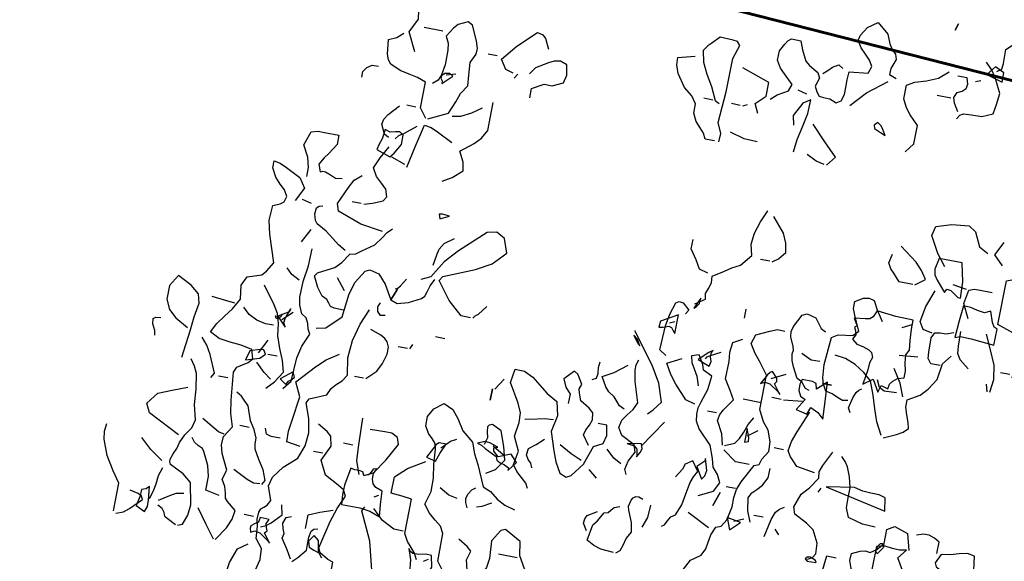
# Model space of a CAD drawing. Units: millimetres. Extents: x 267 to 883, y -66 to 415.
# Drawn here: x 770 to 771, y 181 to 182 of the extents above; entities that cross this region are included whole.
import ezdxf

# ---------------------------------------------------------------- set-up
doc = ezdxf.new("R2010")
doc.units = ezdxf.units.MM
doc.layers.add('tree', color=84, linetype='Continuous')

# ---------------------------------------------------------------- blocks, each defined once
blk = doc.blocks.new('T170')
at = {"layer": 'tree', "linetype": 'Continuous'}
for points in [[(-0.04564, 0.35484), (-0.04848, 0.35707), (-0.04889, 0.36092), (-0.04868, 0.37063), (-0.05435, 0.3763), (-0.06103, 0.38116), (-0.07581, 0.39128)], [(-0.01224, 0.37711), (-0.01365, 0.38177), (-0.01224, 0.37711)], [(0.34631, 0.29268), (0.35278, 0.30524), (0.34812, 0.31496), (0.34913, 0.32103), (0.35137, 0.3271), (0.354, 0.33358), (0.35602, 0.34047), (0.35238, 0.36051), (0.35117, 0.38177)], [(0.10255, 0.30707), (0.09829, 0.31091), (0.09141, 0.31496), (0.08959, 0.31961), (0.09607, 0.32569), (0.09971, 0.32913), (0.10255, 0.33399), (0.10255, 0.34047), (0.09992, 0.34573), (0.09829, 0.34816), (0.09607, 0.34999), (0.08959, 0.34999), (0.08716, 0.34412), (0.08352, 0.33702), (0.08047, 0.33459), (0.074, 0.33095), (0.07218, 0.32751), (0.074, 0.32144), (0.07218, 0.318), (0.07015, 0.31536), (0.06691, 0.31496), (0.06266, 0.31496), (0.0578, 0.31314), (0.05476, 0.31496), (0.05335, 0.31981), (0.05335, 0.32467), (0.05355, 0.32994), (0.05315, 0.33561), (0.04019, 0.33702), (0.03877, 0.34188), (0.041, 0.34593), (0.04444, 0.34937), (0.04829, 0.35302), (0.05132, 0.35788), (0.05031, 0.36152), (0.04667, 0.3674), (0.04019, 0.37226), (0.03229, 0.36577), (0.02966, 0.3595), (0.02743, 0.35606), (0.0244, 0.35322), (0.02339, 0.34978), (0.0244, 0.34674), (0.02582, 0.3431), (0.02582, 0.33885), (0.02096, 0.33702)], [(-0.02479, 0.318), (-0.02641, 0.32083), (-0.02864, 0.32224), (-0.03431, 0.32265), (-0.04139, 0.32286), (-0.04868, 0.32609), (-0.04949, 0.33278), (-0.0505, 0.34047), (-0.04524, 0.35059), (-0.0418, 0.35545), (-0.03755, 0.3597)], [(-0.0505, 0.34836), (-0.0505, 0.35484), (-0.04403, 0.35788), (-0.03917, 0.3514), (-0.0505, 0.34836)], [(-0.03269, 0.34533), (-0.03613, 0.34674)], [(-0.02479, 0.32286), (-0.02135, 0.32812), (-0.02013, 0.33196), (-0.02176, 0.33561), (-0.02499, 0.33723), (-0.02722, 0.33945), (-0.02783, 0.3427), (-0.02662, 0.34674), (-0.02013, 0.34674)], [(0.00536, 0.28925), (0.0005, 0.29573), (0.0005, 0.30848), (0.00678, 0.31475), (0.01022, 0.3188), (0.01306, 0.32448), (0.01306, 0.33399), (0.00779, 0.33702), (0.0003, 0.33945), (-0.00738, 0.3429), (-0.01365, 0.34836)], [(0.07056, 0.33095), (0.06711, 0.3342), (0.06489, 0.33642), (0.06104, 0.33885), (0.0578, 0.33702)], [(0.13129, 0.27183), (0.13109, 0.27751), (0.13433, 0.28459), (0.13292, 0.30625), (0.13271, 0.32934), (0.12967, 0.33885), (0.1317, 0.34128), (0.13494, 0.34169), (0.14385, 0.34188), (0.14871, 0.33682), (0.15113, 0.33459), (0.15356, 0.33095), (0.15194, 0.32306), (0.1481, 0.31557), (0.14344, 0.30787), (0.13919, 0.29896), (0.13595, 0.29754)], [(-0.01832, 0.33095), (-0.00879, 0.33095)], [(0.04829, 0.31314), (0.03877, 0.32366), (0.02582, 0.33399)], [(0.10882, 0.29573), (0.11206, 0.30221), (0.10558, 0.30848), (0.10558, 0.318), (0.12481, 0.32448)], [(0.13433, 0.27183), (0.14081, 0.27183), (0.14263, 0.27568), (0.14567, 0.27872), (0.14911, 0.28237), (0.15175, 0.28783), (0.15175, 0.2941), (0.15539, 0.29896), (0.16126, 0.30362), (0.16733, 0.31213), (0.16935, 0.31779), (0.16956, 0.32286), (0.15822, 0.32609)], [(0.07866, 0.31496), (0.08493, 0.31658)], [(0.27767, 0.29107), (0.28314, 0.29268), (0.28739, 0.29896), (0.27888, 0.3095), (0.26674, 0.32144), (0.26289, 0.32063), (0.26066, 0.3184), (0.25722, 0.31172)], [(0.32889, 0.24956), (0.31593, 0.25584), (0.31249, 0.26454), (0.31027, 0.27062), (0.30642, 0.27669), (0.30723, 0.28398), (0.30804, 0.29268), (0.305, 0.29896), (0.3048, 0.30301), (0.30642, 0.30787), (0.31128, 0.318), (0.31452, 0.31961), (0.32079, 0.31658), (0.32342, 0.31354), (0.32727, 0.30707), (0.32505, 0.30281), (0.32444, 0.29795), (0.32424, 0.28783), (0.32545, 0.28074), (0.32707, 0.27669), (0.33031, 0.27366)], [(0.08008, 0.27487), (0.07926, 0.28358), (0.07724, 0.29268), (0.07542, 0.30221), (0.07522, 0.31172), (0.08008, 0.30848), (0.08493, 0.29896), (0.08352, 0.29268)], [(0.33031, 0.3101), (0.34327, 0.3101)], [(0.02096, 0.29754), (0.02318, 0.30139), (0.02481, 0.30362), (0.02743, 0.30524), (0.02946, 0.30301), (0.02885, 0.30099), (0.0244, 0.29896), (0.02096, 0.29754)], [(0.2635, 0.27669), (0.2635, 0.28317), (0.2556, 0.28783), (0.24994, 0.28762), (0.24285, 0.29107), (0.24164, 0.29674), (0.24285, 0.30362), (0.24771, 0.30524), (0.25196, 0.30443), (0.2556, 0.30261), (0.2635, 0.29754), (0.26674, 0.29268)], [(0.33031, 0.24956), (0.33517, 0.25584), (0.33517, 0.27366), (0.34124, 0.27588), (0.34732, 0.2769), (0.3538, 0.27811), (0.36068, 0.28135), (0.3629, 0.28378), (0.36432, 0.28762), (0.36554, 0.29754), (0.36027, 0.29997), (0.35602, 0.30362)], [(0.05618, 0.27022), (0.05132, 0.27669), (0.06044, 0.2856), (0.07056, 0.29573)], [(0.11995, 0.29896), (0.11692, 0.30058)], [(0.12178, 0.29896), (0.12785, 0.29896)], [(0.14081, 0.29896), (0.14708, 0.29896)], [(0.29063, 0.30058), (0.29691, 0.30058)], [(0.27645, 0.28783), (0.27464, 0.29107)], [(0.32241, 0.28135), (0.31593, 0.28317)], [(0.32424, 0.27487), (0.31776, 0.28135), (0.32019, 0.28257), (0.32342, 0.28196), (0.32545, 0.27994), (0.32545, 0.27831), (0.32424, 0.27669), (0.32424, 0.27487)], [(0.10558, 0.27669), (0.1147, 0.2771), (0.12481, 0.27973)], [(0.3785, 0.2688), (0.3785, 0.27265), (0.37647, 0.27588), (0.37323, 0.27811), (0.36878, 0.27831)], [(0.0578, 0.27022), (0.06367, 0.27143), (0.07056, 0.27487)], [(0.31128, 0.20968), (0.305, 0.21333), (0.29852, 0.2192), (0.29974, 0.22507), (0.30338, 0.23195), (0.29488, 0.23904), (0.29063, 0.24349), (0.28739, 0.24956), (0.28739, 0.2688)], [(-0.09484, 0.15238), (-0.10132, 0.15543), (-0.10395, 0.15846), (-0.1078, 0.16494), (-0.1078, 0.17465), (-0.09464, 0.18073), (-0.07905, 0.18579), (-0.07905, 0.21596), (-0.08269, 0.21737), (-0.08654, 0.21737), (-0.09484, 0.21757), (-0.09829, 0.22082), (-0.1001, 0.22527), (-0.10314, 0.23539), (-0.10881, 0.23863), (-0.1157, 0.24329), (-0.11934, 0.25219), (-0.12056, 0.26232)], [(0.3129, 0.25442), (0.30723, 0.25563), (0.30035, 0.25928), (0.29387, 0.26394)], [(0.33841, 0.25584), (0.34468, 0.25584)], [(0.35278, 0.23195), (0.35602, 0.23357), (0.35906, 0.24005), (0.35825, 0.24369), (0.35602, 0.24734), (0.34954, 0.25442)], [(-0.03613, 0.21757), (-0.02965, 0.22547), (-0.02318, 0.23681), (-0.02479, 0.24329), (-0.03532, 0.24673), (-0.04706, 0.24795), (-0.05192, 0.24491), (-0.05658, 0.23539), (-0.06305, 0.23195)], [(0.33679, 0.21454), (0.33375, 0.22912), (0.33031, 0.24491), (0.32565, 0.2441), (0.32079, 0.24207), (0.30986, 0.23681)], [(0.34812, 0.23195), (0.3461, 0.23458), (0.34266, 0.23701), (0.33517, 0.24329)], [(-0.07439, 0.22568), (-0.06791, 0.23195), (-0.07258, 0.24147)], [(0.34954, 0.2192), (0.34711, 0.22223), (0.34327, 0.22891), (0.34327, 0.23539), (0.3459, 0.23721), (0.34894, 0.23661), (0.35238, 0.2358), (0.35602, 0.23681), (0.35683, 0.23013), (0.35825, 0.22628), (0.35906, 0.22243), (0.34954, 0.2192)], [(0.08008, 0.19855), (0.07623, 0.20138), (0.07218, 0.20644), (0.07339, 0.21272), (0.07623, 0.21899), (0.08493, 0.22891)], [(0.12643, 0.16028), (0.11995, 0.16494), (0.12057, 0.16858), (0.11915, 0.17243), (0.11793, 0.17648), (0.11834, 0.18114), (0.11085, 0.18599), (0.10639, 0.18923), (0.10093, 0.19207), (0.09445, 0.20016), (0.09647, 0.20765), (0.09566, 0.21535), (0.09303, 0.22365), (0.08959, 0.23195)], [(-0.0505, 0.19855), (-0.0501, 0.20988), (-0.04706, 0.22243), (-0.03127, 0.22243), (-0.02965, 0.21454), (-0.03046, 0.2109), (-0.03269, 0.20745), (-0.03917, 0.20016), (-0.04038, 0.20279), (-0.04321, 0.2024), (-0.04868, 0.19855), (-0.0505, 0.19855)], [(-0.01832, 0.20158), (-0.02479, 0.20644), (-0.02095, 0.21191), (-0.01629, 0.21677), (-0.00414, 0.22568)], [(0.36068, 0.18417), (0.35501, 0.18599), (0.34812, 0.18883), (0.34631, 0.19207), (0.34792, 0.19693), (0.35157, 0.20037), (0.35582, 0.20421), (0.35906, 0.20968), (0.35582, 0.21718), (0.35117, 0.22568)], [(0.40238, 0.1953), (0.40238, 0.20158), (0.40421, 0.20827), (0.40846, 0.21596), (0.40542, 0.22568), (0.40077, 0.22709), (0.39631, 0.22709), (0.38639, 0.22709), (0.38639, 0.22062), (0.39064, 0.21353), (0.39328, 0.20988), (0.3959, 0.20502), (0.39408, 0.20016), (0.39246, 0.20098), (0.39064, 0.20077), (0.3868, 0.19935), (0.38295, 0.19794), (0.3785, 0.19855)], [(-0.0169, 0.20158), (-0.00738, 0.20158), (-0.00272, 0.20664), (-0.0003, 0.20907), (0.00192, 0.21292), (0.0005, 0.2192)], [(0.33841, 0.21596), (0.34812, 0.2192)], [(-0.0584, 0.18579), (-0.05354, 0.1953), (-0.05516, 0.20502), (-0.05881, 0.20644), (-0.06265, 0.20644), (-0.07095, 0.20644)], [(-0.05354, 0.20502), (-0.04403, 0.20644)], [(0.12178, 0.18255), (0.12785, 0.18417), (0.13129, 0.18984), (0.13595, 0.19672), (0.13595, 0.2032)], [(0.34468, 0.16817), (0.36007, 0.17041), (0.37667, 0.17628), (0.3785, 0.18114), (0.37323, 0.19328), (0.37039, 0.19895), (0.36554, 0.2032)], [(0.41676, -0.05938), (0.41068, -0.05007), (0.40806, -0.04359), (0.40704, -0.03731), (0.41331, -0.03245), (0.41514, -0.03043), (0.41595, -0.02698), (0.41716, -0.02273), (0.4198, -0.01808), (0.41798, -0.0116), (0.42324, -0.00107), (0.42486, 0.0048), (0.42445, 0.01067), (0.4198, 0.01816), (0.42263, 0.02686), (0.42405, 0.03598), (0.42628, 0.055), (0.42465, 0.05865), (0.42121, 0.06107), (0.41757, 0.0633), (0.41494, 0.06634), (0.41676, 0.07241), (0.42445, 0.07404), (0.43235, 0.07444), (0.44005, 0.07565), (0.44672, 0.0789), (0.44369, 0.08537), (0.43943, 0.09125), (0.43498, 0.09711), (0.43093, 0.10461), (0.43235, 0.11412), (0.42931, 0.1204), (0.4198, 0.12364), (0.41716, 0.12667), (0.41331, 0.13315), (0.4198, 0.15178), (0.42202, 0.16129), (0.42142, 0.17142), (0.41676, 0.17344), (0.41433, 0.17546), (0.41331, 0.17931), (0.41555, 0.18336), (0.41919, 0.1868), (0.42303, 0.19085), (0.42628, 0.19672), (0.42628, 0.20158), (0.42202, 0.20077), (0.41716, 0.19875), (0.40704, 0.19369), (0.40238, 0.18721), (0.40704, 0.1777)], [(-0.03613, 0.17142), (-0.02965, 0.17284), (-0.02662, 0.1777), (-0.02843, 0.18842), (-0.03269, 0.20016)], [(0.08169, 0.19855), (0.08817, 0.19855)], [(-0.07905, 0.17142), (-0.07905, 0.18255), (-0.07682, 0.18356), (-0.0752, 0.1864), (-0.07258, 0.19369), (-0.06852, 0.19186), (-0.06367, 0.19248), (-0.0586, 0.19369), (-0.05354, 0.19369), (-0.05273, 0.18316), (-0.05192, 0.17142), (-0.05556, 0.17284), (-0.06305, 0.17263), (-0.07905, 0.17142)], [(0.01144, 0.11554), (0.01508, 0.11493), (0.01893, 0.11615), (0.02298, 0.11797), (0.02743, 0.11898), (0.02986, 0.12323), (0.03128, 0.12748), (0.03209, 0.13659), (0.03068, 0.15543), (0.02642, 0.15825), (0.02136, 0.15886), (0.0165, 0.15967), (0.01306, 0.16331), (0.01751, 0.17243), (0.01954, 0.1777), (0.01954, 0.18255), (0.01427, 0.18599), (0.01063, 0.1868), (0.00678, 0.18579), (0.00355, 0.17992), (-0.00111, 0.17284)], [(0.27464, 0.12202), (0.28112, 0.12202), (0.29123, 0.13072), (0.30035, 0.14287), (0.29852, 0.1459), (0.27747, 0.15481), (0.26714, 0.16089), (0.25864, 0.1698), (0.26208, 0.17931), (0.26815, 0.18255), (0.27464, 0.18114), (0.29123, 0.16514), (0.29954, 0.15603), (0.30642, 0.14429), (0.3129, 0.14104)], [(0.30804, 0.18417), (0.30177, 0.18721), (0.30683, 0.18762), (0.30905, 0.18721), (0.30804, 0.18417)], [(0.3625, 0.18417), (0.36878, 0.18417)], [(-0.08229, 0.13943), (-0.08351, 0.14854), (-0.08168, 0.15806), (-0.07743, 0.16798), (-0.07258, 0.1777)], [(-0.06488, 0.15238), (-0.0584, 0.15724), (-0.05597, 0.16129), (-0.05556, 0.16615), (-0.05516, 0.17628)], [(-0.04564, 0.15077), (-0.03917, 0.15077), (-0.03674, 0.15401), (-0.03633, 0.15825), (-0.03613, 0.16817), (-0.03795, 0.17202), (-0.04139, 0.17263), (-0.04564, 0.17284), (-0.0505, 0.17465)], [(-0.00738, 0.12505), (-0.00879, 0.12991), (-0.01365, 0.1285), (-0.01427, 0.13174), (-0.01608, 0.13437), (-0.01892, 0.13659), (-0.02318, 0.13801), (-0.02318, 0.14267), (-0.02196, 0.14814), (-0.02135, 0.1536), (-0.02318, 0.15724), (-0.02236, 0.16372), (-0.02176, 0.17142), (-0.02176, 0.1777), (-0.00961, 0.17789), (0.00355, 0.17931), (0.00536, 0.17465), (0.00739, 0.17303), (0.01043, 0.17243), (0.01792, 0.17142), (0.01489, 0.16676), (0.0165, 0.16535), (0.01549, 0.16311), (0.01468, 0.16049), (0.0163, 0.15724), (0.01285, 0.15441), (0.0084, 0.1536), (0.00395, 0.15218), (0.00192, 0.15057), (0.0005, 0.14753), (0.00192, 0.14347), (0.00213, 0.13861), (0.00355, 0.1285), (-0.00272, 0.13315), (-0.00738, 0.12505)], [(-0.01528, 0.17142), (-0.02176, 0.17465)], [(0.36716, 0.15077), (0.37242, 0.1536), (0.37708, 0.15724), (0.38234, 0.16129), (0.38943, 0.16494), (0.39104, 0.16696), (0.39226, 0.17142), (0.39186, 0.17567), (0.39044, 0.17708), (0.38801, 0.1777)], [(0.3959, 0.1777), (0.40238, 0.17931)], [(0.03877, 0.11716), (0.0414, 0.11797), (0.04282, 0.11979), (0.04464, 0.12202), (0.04829, 0.12364), (0.05213, 0.13093), (0.05396, 0.13497), (0.05476, 0.13943), (0.05436, 0.14206), (0.05517, 0.14449), (0.0578, 0.15077), (0.05841, 0.15441), (0.0574, 0.15806), (0.05315, 0.16676), (0.0499, 0.16817), (0.04363, 0.16676), (0.03877, 0.16028), (0.03533, 0.15846)], [(0.30642, 0.15238), (0.30541, 0.15967), (0.3044, 0.16372), (0.30177, 0.16817), (0.29549, 0.17284)], [(0.36068, 0.11068), (0.36716, 0.11068), (0.36979, 0.11149), (0.37141, 0.11331), (0.37323, 0.11554), (0.37667, 0.11716), (0.38072, 0.12242), (0.38457, 0.12991), (0.38275, 0.13214), (0.37951, 0.13396), (0.37202, 0.13801), (0.36797, 0.14226), (0.36372, 0.14894), (0.35967, 0.14995), (0.35602, 0.15259), (0.34812, 0.15846), (0.34388, 0.16433), (0.34145, 0.16817), (0.33841, 0.17142)], [(0.09141, 0.15724), (0.09141, 0.16331)], [(0.12643, 0.15724), (0.12502, 0.15866), (0.1234, 0.16109), (0.1232, 0.16494), (0.12643, 0.15724)], [(-0.0169, 0.09509), (-0.0254, 0.09914), (-0.02965, 0.10157), (-0.03269, 0.10461), (-0.03168, 0.10866), (-0.02985, 0.11352), (-0.02803, 0.11858), (-0.02803, 0.12364), (-0.03613, 0.1285), (-0.04078, 0.13356), (-0.04564, 0.14104), (-0.04706, 0.15238), (-0.05192, 0.15846)], [(0.13919, 0.12202), (0.14385, 0.12505), (0.14324, 0.14186), (0.14183, 0.15016), (0.13919, 0.15846), (0.13716, 0.15988), (0.13433, 0.15947), (0.12967, 0.15543), (0.13129, 0.15238)], [(0.39752, 0.15077), (0.39267, 0.16028)], [(-0.09343, 0.1538), (-0.08695, 0.1538)], [(-0.0169, 0.15238), (-0.02965, 0.1538)], [(0.10093, -0.02111), (0.09607, -0.0116), (0.08959, -0.00694), (0.08736, -0.00208), (0.08655, 0.00277), (0.08574, 0.00804), (0.08352, 0.01371), (0.08008, 0.01512), (0.07703, 0.01998), (0.07522, 0.02949), (0.07522, 0.03598), (0.0744, 0.04164), (0.07238, 0.04731), (0.06569, 0.05986), (0.06266, 0.06128), (0.06145, 0.06513), (0.0578, 0.0712), (0.05821, 0.07768), (0.06104, 0.08537), (0.06509, 0.09043), (0.06914, 0.09812), (0.06914, 0.12202), (0.07562, 0.13032), (0.07967, 0.13497), (0.08352, 0.14104), (0.08169, 0.14753), (0.07279, 0.15178), (0.06773, 0.1538), (0.06266, 0.1538)], [(0.13595, 0.13801), (0.13595, 0.15077), (0.14708, 0.14429), (0.14749, 0.14003), (0.14465, 0.14065), (0.14081, 0.14206), (0.13899, 0.14145), (0.13737, 0.13943), (0.13595, 0.13801)], [(-0.08047, 0.13943), (-0.07905, 0.14429)], [(-0.02479, 0.12505), (-0.02114, 0.13396), (-0.01528, 0.14287)], [(-0.01528, 0.09651), (-0.01062, 0.10501), (-0.00758, 0.11352), (-0.00475, 0.12242), (-0.00111, 0.13153), (0.00456, 0.13639), (0.01124, 0.14044), (0.01853, 0.14328), (0.02582, 0.14429)], [(0.03533, 0.13801), (0.0412, 0.13781), (0.04829, 0.14104)], [(0.08959, 0.06938), (0.09161, 0.07687), (0.09607, 0.08537), (0.09525, 0.08962), (0.09344, 0.09327), (0.08817, 0.10117), (0.09161, 0.10704), (0.09607, 0.11412), (0.09607, 0.12626), (0.09667, 0.13254), (0.09607, 0.13943), (0.08959, 0.14287)], [(0.14081, 0.14429), (0.13737, 0.1459)], [(0.37667, 0.09509), (0.37019, 0.09651), (0.36068, 0.10602), (0.35886, 0.12222), (0.35643, 0.13093), (0.35117, 0.13943), (0.34812, 0.14104), (0.34165, 0.13943), (0.33598, 0.13336), (0.33031, 0.12364), (0.32565, 0.12202), (0.31816, 0.12404), (0.30986, 0.1285), (0.30804, 0.13052), (0.30703, 0.13376), (0.30582, 0.13801), (0.30338, 0.14287)], [(0.39104, 0.05035), (0.38639, 0.05642), (0.38558, 0.07282), (0.38376, 0.08112), (0.37991, 0.09023), (0.38173, 0.09327), (0.38275, 0.09711), (0.38457, 0.10055), (0.38801, 0.10278), (0.39044, 0.10825), (0.39145, 0.11372), (0.39125, 0.12465), (0.38983, 0.13579), (0.38943, 0.14753)], [(0.14385, 0.08071), (0.14061, 0.08416), (0.13595, 0.09023), (0.1402, 0.10258), (0.14708, 0.11372), (0.16308, 0.13457)], [(0.32889, 0.13153), (0.32707, 0.13234), (0.32565, 0.13437), (0.32241, 0.13943)], [(-0.02013, 0.12688), (-0.01163, 0.12647), (-0.00799, 0.1283), (-0.00576, 0.13315)], [(0.11206, 0.12505), (0.11125, 0.12647), (0.10923, 0.12789), (0.10255, 0.13153)], [(0.10801, 0.13153), (0.11064, 0.12971), (0.11692, 0.12364), (0.10882, 0.1204), (0.10801, 0.12384), (0.10902, 0.12688), (0.10902, 0.12991), (0.10801, 0.13153)], [(0.15782, 0.12505), (0.15842, 0.12626), (0.16025, 0.12931), (0.16308, 0.13153), (0.15964, 0.12688), (0.15782, 0.12505)], [(0.27301, 0.12202), (0.2718, 0.12384), (0.26978, 0.12546), (0.26512, 0.13153)], [(0.33031, 0.12364), (0.32727, 0.13153), (0.33031, 0.12364)], [(0.3625, 0.12364), (0.36878, 0.13153)], [(0.39408, 0.12505), (0.39975, 0.12789), (0.4038, 0.13153)], [(0.0084, 0.10764), (0.01003, 0.11068), (0.00861, 0.11797), (0.00699, 0.12202), (0.00557, 0.12384), (0.00355, 0.12505)], [(0.03068, 0.12364), (0.0244, 0.12364), (0.03068, 0.12364)], [(0.02582, 0.09975), (0.02662, 0.11189), (0.02743, 0.12505), (0.03391, 0.11898), (0.03492, 0.12282), (0.03755, 0.12364), (0.04484, 0.12364), (0.04586, 0.12019), (0.04566, 0.11595), (0.04383, 0.1123), (0.04019, 0.11068), (0.04484, 0.10278), (0.03715, 0.10117), (0.03533, 0.10602), (0.03006, 0.1036), (0.02582, 0.09975)], [(0.06569, 0.1204), (0.05618, 0.12505)], [(0.0578, 0.11068), (0.06266, 0.11716), (0.06145, 0.11898), (0.06185, 0.12121), (0.06569, 0.12505), (0.06711, 0.12424), (0.06853, 0.12222), (0.07218, 0.11554), (0.06934, 0.11696), (0.0659, 0.11655), (0.05962, 0.1125), (0.0578, 0.11068)], [(0.09931, 0.03253), (0.08959, 0.03739), (0.08655, 0.04387), (0.08918, 0.04913), (0.09303, 0.05338), (0.09465, 0.05926), (0.09789, 0.06776), (0.10741, 0.07727), (0.11003, 0.08213), (0.11085, 0.08679), (0.11064, 0.09125), (0.10943, 0.0957), (0.10659, 0.10481), (0.10558, 0.11412), (0.11206, 0.11716), (0.11328, 0.1208), (0.11692, 0.12688), (0.12178, 0.12505), (0.12077, 0.1208), (0.11834, 0.11675), (0.11571, 0.1123), (0.11348, 0.10602)], [(0.11348, 0.09327), (0.11995, 0.09509), (0.12866, 0.1042), (0.13332, 0.10987), (0.13737, 0.11716), (0.12785, 0.12202)], [(0.15033, 0.03739), (0.15175, 0.04083), (0.15073, 0.0465), (0.14708, 0.05338), (0.14871, 0.05825), (0.15822, 0.0629), (0.16126, 0.06776), (0.16005, 0.07303), (0.15721, 0.07727), (0.15397, 0.08173), (0.15175, 0.08679), (0.1562, 0.10076), (0.15762, 0.10825), (0.15762, 0.11189), (0.15661, 0.11554)], [(0.33193, 0.1125), (0.33517, 0.11189), (0.3374, 0.11412), (0.338, 0.11736), (0.33679, 0.1204)], [(0.38579, -0.07436), (0.38416, -0.06687), (0.38457, -0.05938), (0.38943, -0.0533), (0.39024, -0.045), (0.39125, -0.04035), (0.39104, -0.03549), (0.39024, -0.03286), (0.38842, -0.03144), (0.38639, -0.02961), (0.38457, -0.02597), (0.38801, -0.01646), (0.38639, -0.01018), (0.38052, -0.00228), (0.37202, 0.00582), (0.36858, 0.01492), (0.36797, 0.02402), (0.36979, 0.03374), (0.37364, 0.04387), (0.37202, 0.04691), (0.36068, 0.05177), (0.35866, 0.05662), (0.35582, 0.05986), (0.35238, 0.06311), (0.34954, 0.06776), (0.35157, 0.0793), (0.35055, 0.09145), (0.34752, 0.10339), (0.34327, 0.11412)], [(0.40238, 0.04852), (0.39752, 0.05379), (0.39267, 0.06128), (0.39489, 0.06897), (0.39814, 0.07687), (0.40117, 0.08497), (0.40238, 0.09327), (0.40441, 0.09975), (0.40765, 0.10521), (0.41676, 0.11716)], [(0.05476, 0.10764), (0.04181, 0.10926)], [(0.05618, 0.10764), (0.06266, 0.10764)], [(0.16005, 0.08071), (0.16348, 0.08233), (0.16571, 0.08476), (0.16834, 0.0876), (0.1726, 0.09023), (0.17523, 0.09327), (0.17907, 0.09975), (0.17158, 0.104), (0.16308, 0.11068)], [(0.18535, 0.09651), (0.18252, 0.09792), (0.18211, 0.10117), (0.18252, 0.10541), (0.18211, 0.10926)], [(0.46271, 0.05825), (0.46049, 0.07687), (0.45968, 0.08679), (0.45806, 0.09651), (0.45968, 0.10278), (0.46576, 0.10764), (0.47547, 0.1125), (0.48013, 0.10461), (0.48013, 0.09509), (0.47709, 0.08861), (0.47183, 0.08375), (0.46271, 0.0789)], [(0.0244, 0.0629), (0.03715, 0.06472), (0.04039, 0.06816), (0.04262, 0.07039), (0.04484, 0.07424), (0.04383, 0.08071), (0.0414, 0.088), (0.03533, 0.10278)], [(0.06914, 0.10278), (0.08169, 0.10278)], [(0.28901, 0.10461), (0.29549, 0.10461)], [(0.33679, 0.06776), (0.33031, 0.07424), (0.32748, 0.07991), (0.32565, 0.08679), (0.32565, 0.09165), (0.32727, 0.09509), (0.3293, 0.09711), (0.33233, 0.09874), (0.33983, 0.10117)], [(0.40057, 0.09651), (0.39408, 0.10278)], [(0.39752, 0.09165), (0.39894, 0.09448), (0.39853, 0.09752), (0.3959, 0.10461), (0.39672, 0.10258), (0.39874, 0.10117), (0.4038, 0.09812), (0.39752, 0.09165)], [(0.43417, 0.10117), (0.44146, 0.10197), (0.45016, 0.10278)], [(0.17907, 0.05177), (0.18393, 0.05825), (0.18292, 0.06189), (0.1811, 0.06553), (0.17989, 0.06958), (0.18049, 0.07424), (0.18353, 0.07687), (0.19001, 0.08071), (0.19203, 0.08557), (0.19284, 0.08841), (0.19162, 0.09165), (0.19385, 0.0957), (0.19547, 0.09812), (0.19811, 0.09975), (0.20438, 0.09327), (0.20195, 0.088), (0.19811, 0.08375), (0.19811, 0.07727)], [(0.31128, 0.09327), (0.30986, 0.09651)], [(0.4038, 0.09812), (0.40117, 0.09995), (0.40158, 0.09812), (0.4036, 0.09631), (0.40461, 0.09651), (0.40542, 0.09812), (0.4038, 0.09812)], [(0.40542, 0.09165), (0.41109, 0.09145), (0.41716, 0.09266), (0.42303, 0.09549), (0.4277, 0.09975)], [(0.08817, 0.06938), (0.08169, 0.07241), (0.07906, 0.07606), (0.07703, 0.08092), (0.07501, 0.08659), (0.07218, 0.09165)], [(0.09789, 0.09023), (0.10396, 0.09023)], [(0.2143, 0.01512), (0.21632, 0.01856), (0.21997, 0.0218), (0.22382, 0.02524), (0.22686, 0.02949), (0.22524, 0.03901), (0.22989, 0.04852), (0.22847, 0.05825), (0.22888, 0.06492), (0.23172, 0.071), (0.23961, 0.08375), (0.23819, 0.09327), (0.23172, 0.09327), (0.22524, 0.09023), (0.21957, 0.08598), (0.21349, 0.08132), (0.206, 0.07727), (0.20377, 0.06776), (0.206, 0.05642), (0.20175, 0.04366), (0.19891, 0.03658), (0.19487, 0.02949), (0.19001, 0.02787), (0.18697, 0.02949), (0.18009, 0.0388), (0.17563, 0.05177), (0.16956, 0.055), (0.16814, 0.06087), (0.16956, 0.06776), (0.17563, 0.06776)], [(0.3129, 0.09327), (0.31938, 0.09327)], [(0.074, 0.0789), (0.06752, 0.08375)], [(0.07522, 0.07424), (0.07258, 0.07525), (0.07299, 0.07788), (0.07522, 0.08375), (0.07522, 0.07424)], [(0.24913, 0.07727), (0.24427, 0.08537)], [(0.37202, 0.01371), (0.38153, 0.01512), (0.38173, 0.02261), (0.38072, 0.03051), (0.3785, 0.04691), (0.38315, 0.05642), (0.37202, 0.06918), (0.36574, 0.07525), (0.35764, 0.08071)], [(0.4119, 0.0712), (0.40704, 0.08071)], [(0.48357, 0.06938), (0.48418, 0.07262), (0.4864, 0.07687), (0.48681, 0.08051), (0.48519, 0.08173), (0.48195, 0.08213)], [(-0.02318, 0.03435), (-0.01427, 0.03476), (-0.00414, 0.03739), (-0.00152, 0.04366), (-0.00131, 0.05055), (-0.00131, 0.05743), (0.0005, 0.06472), (0.00314, 0.071), (0.00536, 0.07444), (0.0084, 0.07727)], [(0.01792, 0.00419), (0.01489, 0.00582), (0.01306, 0.00885), (0.01367, 0.01613), (0.01792, 0.02464), (0.02339, 0.02808), (0.03229, 0.03253), (0.03391, 0.03739), (0.03068, 0.04691), (0.02582, 0.05217), (0.02096, 0.05986), (0.02136, 0.06412), (0.01974, 0.06877), (0.01489, 0.0789)], [(0.04829, 0.07424), (0.05476, 0.07424)], [(0.14385, 0.05825), (0.13129, 0.07727)], [(0.25074, 0.07727), (0.25074, 0.06938), (0.25074, 0.07727)], [(0.4198, 0.06472), (0.41028, 0.06776), (0.40704, 0.0712), (0.40866, 0.07383), (0.41129, 0.07342), (0.41798, 0.0712), (0.4198, 0.06472)], [(0.44065, 0.04852), (0.43883, 0.05177), (0.44409, 0.06371), (0.44754, 0.06958), (0.45158, 0.07424)], [(0.33841, 0.06776), (0.34468, 0.06776)], [(0.39894, 0.0712), (0.40542, 0.0712)], [(0.06914, 0.05986), (0.07866, 0.05986), (0.08817, 0.06634)], [(0.22524, 0.06128), (0.21694, 0.06311), (0.21187, 0.06432), (0.206, 0.06472)], [(0.25885, -0.0531), (0.26512, -0.045), (0.26512, -0.02597), (0.26775, -0.02131), (0.272, -0.01787), (0.27686, -0.01403), (0.28112, -0.00856), (0.27848, 0.00075), (0.27869, 0.00987), (0.2803, 0.01937), (0.28112, 0.02949), (0.28213, 0.03334), (0.28476, 0.03617), (0.28779, 0.03921), (0.29063, 0.04387), (0.29063, 0.05035), (0.28739, 0.05642), (0.28112, 0.06128), (0.27464, 0.05825), (0.26998, 0.05298), (0.26512, 0.04549), (0.25722, 0.03901), (0.25439, 0.03152), (0.25074, 0.02484), (0.24427, 0.01067), (0.2388, 0.00845), (0.23333, 0.00419), (0.22746, 0.00116), (0.22038, -0.00067)], [(0.38943, 0.05338), (0.38822, 0.05601), (0.38618, 0.05763), (0.38477, 0.05946), (0.38639, 0.0629), (0.39408, 0.05642), (0.38943, 0.05338)], [(0.40057, 0.055), (0.40563, 0.05865), (0.4119, 0.06472)], [(-0.026, 0.05521), (-0.02155, 0.05642), (-0.01589, 0.05662), (-0.01021, 0.05683), (-0.00414, 0.05825), (0.01489, 0.055), (-0.02763, 0.0463), (-0.026, 0.05521)], [(0.06104, 0.02159), (0.06408, 0.02888), (0.06569, 0.03739), (0.06388, 0.04123), (0.06084, 0.04427), (0.0576, 0.04792), (0.05476, 0.05338), (0.05476, 0.05986)], [(0.09931, 0.04387), (0.09749, 0.0467), (0.09688, 0.05035), (0.09931, 0.05825), (0.09931, 0.05642), (0.10396, 0.05177), (0.09931, 0.04387)], [(0.11995, 0.00744), (0.11814, 0.00865), (0.11672, 0.01148), (0.11489, 0.01472), (0.11206, 0.01674), (0.10902, 0.02423), (0.10781, 0.03213), (0.10639, 0.04022), (0.10498, 0.04448), (0.10255, 0.04852), (0.10741, 0.055), (0.11206, 0.05177), (0.11328, 0.04812), (0.11692, 0.04205)], [(0.14567, 0.05035), (0.14364, 0.05379), (0.14284, 0.05662), (0.14385, 0.05986), (0.15356, 0.05825), (0.1485, 0.05743), (0.14648, 0.05561), (0.14567, 0.05177), (0.14567, 0.05035)], [(0.44369, -0.05472), (0.44065, -0.0533), (0.43822, -0.04662), (0.43762, -0.03933), (0.44065, -0.02455), (0.44672, -0.01969), (0.45624, -0.01504), (0.45725, -0.01322), (0.45725, -0.01139), (0.45604, -0.00755), (0.45421, -0.0035), (0.4532, 0.00096), (0.45057, 0.00662), (0.44672, 0.0123), (0.4453, 0.01816), (0.44814, 0.02828), (0.44895, 0.0388), (0.45077, 0.04913), (0.453, 0.05379), (0.45624, 0.05825)], [(0.01954, 0.05035), (0.01792, 0.05338)], [(0.15519, 0.04387), (0.16065, 0.0467), (0.16612, 0.05177)], [(0.18211, 0.04083), (0.1896, 0.04407), (0.19811, 0.04852)], [(0.2143, 0.02949), (0.21552, 0.03253), (0.21774, 0.03476), (0.21957, 0.03759), (0.21896, 0.04205), (0.2143, 0.04569), (0.20945, 0.05035)], [(0.24427, 0.01998), (0.23819, 0.02382), (0.23333, 0.03112), (0.23576, 0.04022), (0.23961, 0.05035), (0.24609, 0.05338), (0.24831, 0.05257), (0.24913, 0.05136), (0.24872, 0.04812), (0.24771, 0.04387), (0.24913, 0.03901)], [(0.42931, 0.05035), (0.43579, 0.05035)], [(0.07522, 0.04205), (0.08169, 0.04205)], [(0.22989, 0.02464), (0.22524, 0.03112), (0.22989, 0.03598), (0.23819, 0.03253), (0.24184, 0.03577), (0.24224, 0.038), (0.23961, 0.03901), (0.24548, 0.04083), (0.24892, 0.04104), (0.25378, 0.03901), (0.25074, 0.0382), (0.24791, 0.03637), (0.23961, 0.03253), (0.2386, 0.0301), (0.23596, 0.02888), (0.23293, 0.02808), (0.22989, 0.02645), (0.22989, 0.02464)], [(0.32889, 0.00277), (0.33213, 0.01148), (0.33294, 0.02099), (0.33375, 0.04083)], [(0.39267, -0.01646), (0.39104, -0.01342), (0.39368, -0.00653), (0.39793, -0.00026), (0.40158, 0.00622), (0.40238, 0.00987), (0.40238, 0.01371), (0.40481, 0.01917), (0.40846, 0.02464), (0.4119, 0.03435), (0.41535, 0.03759), (0.41757, 0.03982), (0.42142, 0.04205)], [(-0.06791, 0.02464), (-0.06791, 0.03253), (-0.06427, 0.03476), (-0.06042, 0.03598), (-0.05638, 0.03598), (-0.05192, 0.03435)], [(0.00536, -0.03407), (-0.00111, -0.03083), (-0.00232, -0.02718), (-0.00272, -0.02334), (-0.00333, -0.01929), (-0.00576, -0.01504), (-0.0084, -0.01423), (-0.00981, -0.0124), (-0.01163, -0.01018), (-0.01528, -0.00856), (-0.0169, -0.00552), (-0.01244, 0.00359), (-0.01062, 0.00885), (-0.01062, 0.01371), (-0.01629, 0.01634), (-0.01953, 0.01714), (-0.02318, 0.01674), (-0.02722, 0.01957), (-0.03127, 0.02464), (-0.03127, 0.03435), (-0.03613, 0.03739), (-0.04564, 0.03435), (-0.04868, 0.02301)], [(0.0499, 0.01371), (0.04748, 0.02606), (0.04545, 0.03152), (0.04323, 0.03395), (0.04019, 0.03598)], [(0.08817, 0.02787), (0.08493, 0.03739), (0.08817, 0.02787)], [(0.16956, 0.03112), (0.17563, 0.03598)], [(0.23475, 0.03435), (0.24285, 0.03901)], [(0.27767, 0.03112), (0.27423, 0.03456), (0.272, 0.03678), (0.26815, 0.03901)], [(0.27949, 0.02159), (0.27767, 0.02727), (0.27464, 0.03435), (0.27949, 0.03435), (0.28131, 0.03253), (0.28253, 0.0299), (0.28598, 0.02301), (0.27949, 0.02159)], [(0.32565, 0.00277), (0.31938, 0.00582), (0.3129, 0.01573), (0.30642, 0.02787), (0.30804, 0.03253), (0.31229, 0.03456), (0.31715, 0.03456), (0.32727, 0.03435)], [(0.45482, 0.00582), (0.47709, 0.01674), (0.48013, 0.02301), (0.47405, 0.03112), (0.46494, 0.03496), (0.45482, 0.03901)], [(-0.08229, 0.01371), (-0.09484, 0.01816), (-0.09343, 0.02787), (-0.08837, 0.02869), (-0.08269, 0.02747), (-0.07703, 0.02565), (-0.07095, 0.02464), (-0.06791, 0.01816), (-0.06913, 0.01573), (-0.07217, 0.01431), (-0.07905, 0.01371)], [(0.35278, -0.08327), (0.35055, -0.08165), (0.34874, -0.07841), (0.34711, -0.07456), (0.34468, -0.07234), (0.33517, -0.06909), (0.33517, -0.05938), (0.33882, -0.05816), (0.34468, -0.05472), (0.34631, -0.05149), (0.34205, -0.03245), (0.33922, -0.02294), (0.33517, -0.01342), (0.3374, -0.00958), (0.34145, -0.00715), (0.35117, -0.00208), (0.35602, 0.00744), (0.35117, 0.01816), (0.35278, 0.02464), (0.35582, 0.02727), (0.3625, 0.03112)], [(-0.04564, -0.01646), (-0.04686, -0.01038), (-0.04686, -0.00431), (-0.04706, 0.00885), (-0.0422, 0.01674), (-0.04706, 0.02301), (-0.0424, 0.022), (-0.03755, 0.02241), (-0.03228, 0.02281), (-0.02662, 0.02159), (-0.02641, 0.00561), (-0.02479, -0.0116), (-0.02803, -0.01018), (-0.03289, -0.0118), (-0.03876, -0.01443), (-0.04564, -0.01646)], [(-0.03127, 0.02159), (-0.02803, 0.01674), (-0.02662, 0.01836), (-0.02722, 0.0218), (-0.02884, 0.02402), (-0.03005, 0.02423), (-0.03127, 0.02301), (-0.03127, 0.02159)], [(0.05315, 0.02645), (0.05962, 0.02645)], [(0.07218, 0.01998), (0.06569, 0.02301)], [(0.074, 0.01371), (0.06752, 0.01998), (0.07703, 0.02159), (0.074, 0.01371)], [(0.14708, -0.01646), (0.14445, -0.01423), (0.14304, -0.01038), (0.14183, -0.00552), (0.13919, -0.00067), (0.14041, 0.00602), (0.14385, 0.01371), (0.14465, 0.01653), (0.14364, 0.02079), (0.14263, 0.02261), (0.14081, 0.02382), (0.13878, 0.02402), (0.13595, 0.02301)], [(0.33679, 0.02159), (0.34327, 0.02159)], [(0.38639, 0.01674), (0.39267, 0.01674), (0.39611, 0.01775), (0.39752, 0.02159)], [(0.04019, 0.01674), (0.04343, 0.01998)], [(0.08817, 0.0123), (0.10396, 0.01998)], [(0.13271, 0.00419), (0.13008, 0.01148), (0.12967, 0.01998)], [(0.14871, -0.01646), (0.15762, -0.01585), (0.16268, -0.01443), (0.16774, -0.0116), (0.16612, -0.00067), (0.16369, 0.00238), (0.16005, 0.00885), (0.15741, 0.00966), (0.15579, 0.01148), (0.15397, 0.01371), (0.15033, 0.01512)], [(0.27949, -0.04682), (0.28152, -0.04278), (0.28456, -0.03933), (0.28779, -0.03589), (0.29063, -0.03083), (0.29063, -0.00694), (0.29731, -0.00613), (0.305, -0.00552), (0.305, 0.00582), (0.29731, 0.0129), (0.28598, 0.01998)], [(0.40846, 0.01998), (0.41494, 0.01998)], [(0.42445, 0.0123), (0.4285, 0.0131), (0.43194, 0.01492), (0.44065, 0.01998)], [(0.01792, -0.08185), (0.01974, -0.07821), (0.01893, -0.07456), (0.01731, -0.07051), (0.0163, -0.06586), (0.01326, -0.06485), (0.01083, -0.06221), (0.00536, -0.05634), (0.00861, -0.04844), (0.01003, -0.04035), (0.00941, -0.02436), (0.00699, -0.00775), (0.00536, 0.00885), (-0.00111, 0.00885)], [(0.16956, -0.00552), (0.1726, -0.00067), (0.17219, 0.00238), (0.17098, 0.0048), (0.1647, 0.00885)], [(0.25236, -0.00552), (0.25378, -0.00208), (0.25439, 0.00075), (0.25338, 0.00399), (0.25156, 0.00703), (0.24913, 0.00885)], [(0.30986, -0.02294), (0.31068, -0.01463), (0.31128, -0.00552), (0.31593, -0.0037), (0.31816, -0.00168), (0.31938, 0.00136), (0.31938, 0.0052), (0.31776, 0.00885), (0.32019, 0.00804), (0.3212, 0.00582), (0.32262, 0.00379), (0.32565, 0.00277), (0.32667, 0.00501), (0.3293, 0.00541), (0.33233, 0.00541), (0.33517, 0.00582), (0.33719, -0.00633), (0.3374, -0.01281), (0.33679, -0.01969), (0.32404, -0.0195), (0.31695, -0.0203), (0.30986, -0.02294)], [(0.35602, 0.0123), (0.3625, 0.0123)], [(0.01792, 0.00277), (0.01205, 0.00298), (0.01184, 0.00379), (0.01265, 0.0046), (0.0165, 0.00582), (0.01833, 0.00541), (0.01954, 0.00419), (0.01792, 0.00277)], [(0.24609, -0.0037), (0.24244, -0.00248), (0.23637, 0.00096)], [(0.26026, -0.00067), (0.26613, 0.00055), (0.27301, 0.00419)], [(0.4198, -0.02941), (0.42931, -0.02759), (0.42931, -0.01808), (0.43134, -0.01079), (0.43579, -0.00208), (0.437, -0.00026), (0.44005, 0.00116), (0.44308, 0.00298), (0.4453, 0.00582)], [(0.48843, -0.0533), (0.48843, -0.03407), (0.4939, -0.02658), (0.49976, -0.01726), (0.50402, -0.00674), (0.50483, -0.00127), (0.50422, 0.00419)], [(0.46271, -0.01342), (0.47142, -0.00755), (0.47891, -0.00067)], [(0.31593, -0.01018), (0.3129, -0.00856)], [(0.39408, -0.01646), (0.39834, -0.01666), (0.4032, -0.01504), (0.41331, -0.01018)], [(0.19811, -0.06423), (0.19871, -0.0616), (0.19831, -0.05857), (0.19487, -0.05149), (0.19811, -0.045), (0.206, -0.03893), (0.21086, -0.03083), (0.21248, -0.02111), (0.22382, -0.01504), (0.22686, -0.01646), (0.23172, -0.02455), (0.2309, -0.0365), (0.23172, -0.04298), (0.23475, -0.04986)], [(0.29205, -0.02941), (0.29852, -0.02941), (0.30723, -0.02496), (0.31452, -0.01808)], [(0.31452, -0.1027), (0.30804, -0.09805), (0.30683, -0.07881), (0.30804, -0.05958), (0.3131, -0.04035), (0.32241, -0.02111), (0.32079, -0.01808)], [(0.46596, -0.04035), (0.46434, -0.03529), (0.46353, -0.02982), (0.46292, -0.02395), (0.4611, -0.01808)], [(0.35764, -0.04035), (0.35764, -0.03083), (0.35035, -0.02759), (0.34165, -0.02455)], [(0.21248, -0.03245), (0.22524, -0.03245)], [(0.24123, -0.0533), (0.24427, -0.04723), (0.24609, -0.04035), (0.24427, -0.03407), (0.2473, -0.03144), (0.25378, -0.02759)], [(0.38801, -0.045), (0.38457, -0.04338), (0.38153, -0.04095), (0.37505, -0.03407), (0.37667, -0.02759)], [(0.45968, -0.04035), (0.45279, -0.03589), (0.44895, -0.03346), (0.44369, -0.03245)], [(0.46757, -0.04986), (0.46636, -0.04601), (0.46636, -0.04176), (0.46757, -0.03245), (0.4694, -0.03447), (0.47243, -0.03549), (0.47264, -0.04055), (0.47405, -0.04682), (0.46757, -0.04986)], [(0.3625, -0.06423), (0.35906, -0.06079), (0.3542, -0.05472), (0.3544, -0.04561), (0.35359, -0.04136), (0.35197, -0.03974), (0.34954, -0.03893)], [(0.36372, -0.06281), (0.36736, -0.05695), (0.37202, -0.04986), (0.37141, -0.04642), (0.37262, -0.04318), (0.37364, -0.03974), (0.37202, -0.03549), (0.36878, -0.03407)], [(0.37991, -0.05472), (0.38457, -0.04844), (0.38315, -0.04682), (0.38396, -0.0448), (0.38477, -0.04217), (0.38315, -0.03893), (0.38943, -0.03893), (0.39003, -0.04217), (0.39246, -0.04379), (0.39469, -0.04561), (0.39489, -0.04723), (0.39408, -0.04986), (0.39125, -0.04844), (0.38781, -0.04905), (0.38153, -0.0533), (0.37991, -0.05472)], [(0.39408, -0.03893), (0.40057, -0.03893)], [(0.48661, -0.05472), (0.48175, -0.0527), (0.47811, -0.04966), (0.47061, -0.04196), (0.47162, -0.03994), (0.47426, -0.03852), (0.48013, -0.03731)], [(0.26674, -0.05938), (0.26877, -0.05594), (0.26937, -0.0531), (0.26815, -0.04986), (0.26998, -0.04196), (0.27402, -0.04196), (0.27848, -0.04298), (0.28273, -0.04318), (0.28456, -0.04217), (0.28598, -0.04035), (0.28355, -0.04764), (0.28253, -0.05634), (0.27464, -0.0533), (0.26674, -0.05938)], [(0.27464, -0.04682), (0.27159, -0.045)], [(0.34327, -0.05796), (0.3461, -0.05411), (0.34671, -0.05027), (0.34752, -0.04662), (0.35117, -0.04379), (0.3542, -0.04844), (0.35278, -0.05229), (0.34934, -0.05371), (0.34569, -0.05492), (0.34327, -0.05796)], [(0.41798, -0.05938), (0.42465, -0.05047), (0.43235, -0.04035)], [(0.4453, -0.05472), (0.45158, -0.05149), (0.45341, -0.05047), (0.45442, -0.04804), (0.45624, -0.04541), (0.45968, -0.04379)], [(0.38943, -0.09299), (0.39894, -0.09157), (0.39975, -0.08893), (0.40158, -0.08732), (0.4038, -0.08529), (0.40542, -0.08185), (0.40421, -0.07294), (0.40057, -0.06281), (0.39408, -0.05796)]]:
    blk.add_lwpolyline(points, dxfattribs=at)

msp = doc.modelspace()

# ---------------------------------------------------------------- linework, layer by layer
at = {"color": 1, "lineweight": 60}
msp.add_line((775.36292, 180.70942, 7.48952), (767.93326, 182.60709, 7.72481), dxfattribs=at)

# ---------------------------------------------------------------- block references
at = {"layer": 'tree', "color": 7, "lineweight": 15, "xscale": -1.22132674516312, "yscale": 1.221326745163329, "zscale": 1.221326745162639, "rotation": 349.0450463712917}
msp.add_blockref('T170', (770.74447, 181.44351), dxfattribs=at)

doc.saveas('drawing.dxf')
